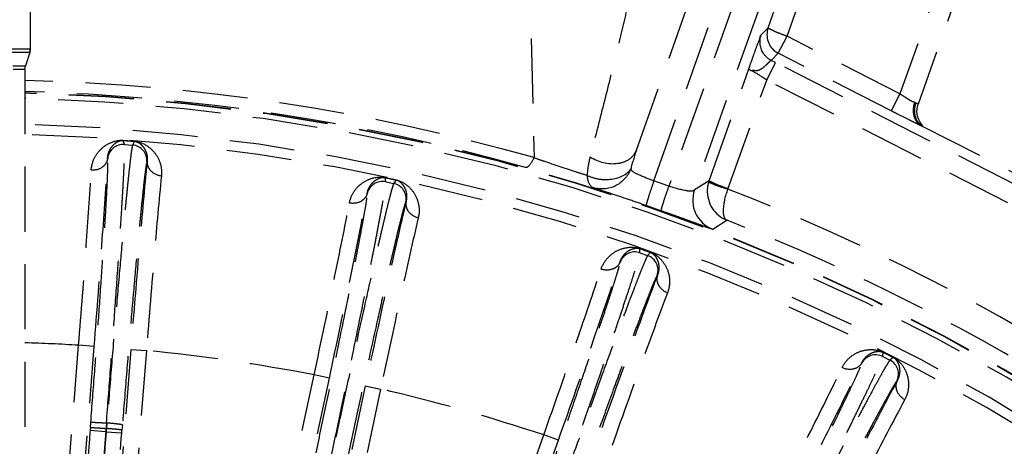
# Model space of a CAD drawing. Units: inches. Extents: x -38 to 265, y 5 to 212.
# Drawn here: x 204 to 208, y 178 to 180 of the extents above; entities that cross this region are included whole.
import ezdxf

# ---------------------------------------------------------------- set-up
doc = ezdxf.new("R2010")
doc.units = ezdxf.units.IN
doc.header["$MEASUREMENT"] = 0
doc.linetypes.add('HIDDEN', pattern=[0.375, 0.25, -0.125])

msp = doc.modelspace()

# ---------------------------------------------------------------- linework, layer by layer
at = {"color": 3, "linetype": 'HIDDEN'}
for p, q in [((206.0456, 181.6363), (206.0988, 179.3046)), ((206.4923, 179.3335), (206.8975, 180.4777)), ((206.9979, 179.8034), (207.1915, 180.349)), ((206.559, 179.2151), (206.9417, 180.2958)), ((207.0704, 179.7708), (207.2639, 180.3164)), ((204.1638, 180.2752), (204.1638, 179.7208)), ((204.1638, 180.2752), (204.1638, 179.7208)), ((207.0005, 180.2752), (206.6164, 179.1949)), ((207.0885, 180.2305), (206.7153, 179.1809)), ((207.6974, 180.0955), (207.5041, 179.5498)), ((207.7698, 180.0629), (207.574, 179.5097)), ((206.9709, 179.7757), (206.9979, 179.8034)), ((207.037, 179.7054), (207.0704, 179.7708)), ((207.5041, 179.5498), (207.0704, 179.7708)), ((204.1638, 179.7208), (203.7034, 179.7208)), ((204.162, 179.7089), (203.7052, 179.7089)), ((204.162, 179.7089), (204.1456, 179.6565)), ((204.162, 179.7089), (204.1456, 179.6565)), ((204.1638, 179.7208), (204.162, 179.7089)), ((207.01, 179.6777), (207.037, 179.7054)), ((207.4708, 179.4844), (207.037, 179.7054)), ((203.7216, 179.6565), (204.1456, 179.6565)), ((204.1438, 179.6446), (204.1456, 179.6565)), ((206.9926, 179.6024), (207.0266, 179.6693)), ((207.0266, 179.6693), (207.01, 179.6777)), ((208.6209, 178.8569), (207.0266, 179.6693)), ((203.7234, 179.6446), (204.1438, 179.6446)), ((204.1438, 179.6446), (204.1438, 175.195)), ((204.1438, 179.6446), (204.1438, 175.195)), ((206.7711, 179.2154), (206.9237, 179.6459)), ((206.8437, 179.1828), (206.9926, 179.6024)), ((208.5869, 178.7901), (206.9926, 179.6024)), ((207.5041, 179.5498), (207.4708, 179.4844)), ((207.5711, 179.4996), (207.574, 179.5097)), ((207.5902, 179.4292), (207.5856, 179.4347)), ((207.5866, 179.4266), (208.0956, 179.1673)), ((204.5261, 179.355), (204.5211, 179.3705)), ((204.5261, 179.355), (204.5571, 179.3525)), ((204.5645, 179.3671), (204.5571, 179.3525)), ((204.4616, 179.2999), (204.4611, 179.3014)), ((204.613, 179.2895), (204.6123, 179.288)), ((205.5296, 179.2115), (205.5267, 179.2276)), ((205.5296, 179.2115), (205.56, 179.2051)), ((205.5692, 179.2185), (205.56, 179.2051)), ((206.7711, 179.2154), (206.7153, 179.1809)), ((205.4584, 179.1653), (205.4581, 179.1669)), ((205.6072, 179.1352), (205.6063, 179.1339)), ((206.8401, 179.0633), (206.7853, 179.0287)), ((206.5058, 178.9383), (206.505, 178.9546)), ((206.5058, 178.9383), (206.5351, 178.928)), ((206.546, 178.9401), (206.5351, 178.928)), ((206.4291, 178.9018), (206.4291, 178.9034)), ((206.5727, 178.8526), (206.5716, 178.8514)), ((204.3034, 177.9911), (204.35, 178.5832)), ((204.4099, 178.5785), (204.35, 178.5832)), ((204.3633, 177.9864), (204.4099, 178.5785)), ((204.5505, 178.5674), (204.5039, 177.9753)), ((204.5505, 178.5674), (204.6103, 178.5627)), ((204.6103, 178.5627), (204.5637, 177.9706)), ((207.4379, 178.5401), (207.4393, 178.5563)), ((207.4379, 178.5401), (207.4656, 178.526)), ((207.478, 178.5366), (207.4656, 178.526)), ((207.3572, 178.5139), (207.3573, 178.5155)), ((205.1308, 177.8884), (205.2542, 178.4693)), ((205.1895, 177.8759), (205.313, 178.4568)), ((205.313, 178.4568), (205.2542, 178.4693)), ((207.4931, 178.4463), (207.4919, 178.4452)), ((205.4509, 178.4275), (205.3275, 177.8466)), ((205.5097, 178.415), (205.3862, 177.8341)), ((205.4509, 178.4275), (205.5097, 178.415)), ((204.395, 178.2669), (204.3941, 178.2557)), ((204.454, 178.251), (204.3941, 178.2557)), ((204.395, 178.2669), (204.3965, 178.2866)), ((204.4566, 178.2844), (204.454, 178.251)), ((204.4583, 178.2843), (204.4557, 178.2508)), ((204.4566, 178.2844), (204.4583, 178.2843)), ((204.5155, 178.2461), (204.5164, 178.2573)), ((204.518, 178.277), (204.5164, 178.2573)), ((204.454, 178.251), (204.4557, 178.2508)), ((204.4557, 178.2508), (204.5155, 178.2461)), ((205.9376, 177.6786), (206.1359, 178.2384)), ((205.9942, 177.6585), (206.1925, 178.2184)), ((206.1925, 178.2184), (206.1359, 178.2384))]:
    msp.add_line(p, q, dxfattribs=at)
for points in [[(207.5741, 179.4559), (207.5717, 179.464), (207.5701, 179.4725), (207.5694, 179.4814), (207.5697, 179.4904), (207.5711, 179.4996)], [(207.5856, 179.4347), (207.5812, 179.4411), (207.5773, 179.4482), (207.5741, 179.4559)], [(206.7711, 179.2154), (206.7706, 179.2142), (206.7702, 179.213), (206.7698, 179.2118), (206.7695, 179.2106)]]:
    msp.add_lwpolyline(points, dxfattribs=at)
for centre, radius, start, end in [((203.9336, 171.6282), 9.6879, 329.26573, 74.9128), ((203.9336, 171.6282), 9.6078, 48.49622, 74.77211), ((203.9336, 171.6282), 9.546, 48.81769, 74.66241), ((203.9336, 171.6282), 9.4333, 48.97203, 74.45732), ((207.0734, 179.7767), 0.0801, 160.5093, 237.1228), ((204.1237, 179.7208), 0.04, 342.646, 0), ((207.0732, 179.7763), 0.0796, 237.0661, 242.982), ((203.9336, 171.6139), 7.9896, 74.27608, 88.4925), ((203.9336, 171.6282), 7.9279, 52.93002, 88.48236), ((203.9336, 171.6913), 7.8694, 74.27427, 88.46955), ((203.9336, 171.6282), 7.9264, 52.92816, 88.48055), ((207.9027, 180.1354), 0.7084, 235.7577, 237.8126), ((203.9336, 171.6282), 7.9064, 53.12249, 88.47671), ((207.8281, 180.017), 0.5684, 237.8245, 239.0084), ((207.7621, 179.9069), 0.4401, 238.9912, 240.3919), ((207.6972, 179.7924), 0.3085, 240.3693, 242.1424), ((207.6504, 179.4844), 0.0955, 160.644, 171.7784), ((207.6486, 179.4838), 0.0889, 160.3635, 172.482), ((211.6722, 187.7286), 9.2531, 242.99598, 243.1543), ((211.1826, 186.7585), 8.1664, 243.14546, 243.47776), ((203.9336, 171.6282), 7.8063, 53.30044, 88.45722), ((210.1453, 184.6808), 5.8442, 243.48096, 243.68972), ((209.3986, 183.1701), 4.159, 243.6871, 243.9456), ((207.6254, 179.4793), 0.0647, 212.9988, 227.9114), ((208.7053, 181.7512), 2.5798, 243.9358, 244.3002), ((207.4636, 179.173), 0.2819, 63.0355, 64.1326), ((203.9336, 171.6282), 7.7676, 53.20418, 88.44953), ((204.5214, 179.2951), 0.0601, 85.5189, 175.45), ((205.5277, 191.8831), 12.553, 265.40077, 265.59923), ((205.7106, 194.2068), 14.8836, 265.41695, 265.58305), ((204.5524, 179.2927), 0.0601, 355.55, 85.4811), ((207.5718, 183.2922), 4.251, 249.7264, 250.2676), ((205.5171, 179.1528), 0.0601, 78.0189, 167.95), ((208.1578, 191.5017), 12.553, 257.90077, 258.09923), ((208.6425, 193.7817), 14.8836, 257.91695, 258.08305), ((205.5475, 179.1463), 0.0601, 348.05, 77.9811), ((203.9307, 171.6231), 8.034, 70.47065, 70.90493), ((206.8851, 179.1751), 0.121, 162.9384, 176.8428), ((206.8285, 179.1408), 0.1201, 160.5052, 248.9217), ((206.8845, 179.1751), 0.1203, 176.8185, 248.3917), ((203.9208, 171.6068), 8.1203, 57.07367, 68.90264), ((203.9396, 171.6399), 7.9158, 70.47082, 70.90511), ((203.9269, 171.6151), 7.9977, 57.36208, 68.63791), ((206.4857, 178.8817), 0.0601, 70.5189, 160.45), ((210.7157, 190.7803), 12.553, 250.40077, 250.59923), ((211.4938, 192.9775), 14.8836, 250.41695, 250.58305), ((206.515, 178.8714), 0.0601, 340.55, 70.4811), ((203.9336, 171.6282), 6.9675, 86.57371, 88.27143), ((203.9336, 171.6282), 6.9675, 79.07371, 84.42629), ((213.1576, 189.7312), 12.553, 242.90077, 243.09923), ((214.2158, 191.8081), 14.8836, 242.91695, 243.08305), ((207.4107, 178.4865), 0.0601, 63.0189, 152.95), ((207.4383, 178.4724), 0.0601, 333.05, 62.9811), ((203.9336, 171.6282), 6.9675, 71.57371, 76.92629), ((203.9336, 171.6282), 6.6557, 85.49264, 85.50736), ((240.3069, 175.3816), 35.9658, 175.42426, 176.19091)]:
    msp.add_arc(centre, radius, start, end, dxfattribs=at)
for points, knots in [([(206.4777, 179.9884), (206.4779, 179.9824), (206.4747, 179.967), (206.4675, 179.928), (206.4535, 179.8676), (206.4346, 179.787), (206.4052, 179.6666), (206.365, 179.5061), (206.3316, 179.3752), (206.3142, 179.3078)], [0, 0, 0, 0, 0.025891, 0.066625, 0.170496, 0.290932, 0.421379, 0.701718, 1, 1, 1, 1]), ([(207.0704, 179.7708), (207.0609, 179.7742), (207.0439, 179.7807), (207.0197, 179.79), (207.008, 179.7971), (206.9974, 179.8013), (206.9979, 179.8034)], [0, 0, 0, 0, 0.378644, 0.699836, 0.916556, 1, 1, 1, 1]), ([(206.9237, 179.6459), (206.9297, 179.6629), (206.941, 179.6934), (206.9543, 179.7341), (206.9661, 179.759), (206.9684, 179.7732), (206.9709, 179.7757)], [0, 0, 0, 0, 0.38972, 0.709842, 0.921835, 1, 1, 1, 1]), ([(206.9593, 179.6401), (206.9668, 179.6419), (206.9792, 179.65), (206.9937, 179.6634), (207.0021, 179.672), (207.0081, 179.6784), (207.01, 179.6777)], [0, 0, 0, 0, 0.361758, 0.681264, 0.90318, 1, 1, 1, 1]), ([(206.932, 179.639), (206.9307, 179.6397), (206.9274, 179.6405), (206.9232, 179.6437), (206.9237, 179.6459)], [0, 0, 0, 0, 0.389895, 1, 1, 1, 1]), ([(206.932, 179.639), (206.9339, 179.6393), (206.9429, 179.6408), (206.9523, 179.6384), (206.9593, 179.6401)], [0, 0, 0, 0, 0.209988, 1, 1, 1, 1]), ([(206.9926, 179.6024), (206.9867, 179.6064), (206.967, 179.6193), (206.947, 179.6321), (206.932, 179.639)], [0, 0, 0, 0, 0.299181, 1, 1, 1, 1]), ([(207.5603, 179.516), (207.5591, 179.5166), (207.5567, 179.5178), (207.5543, 179.519), (207.5531, 179.5197)], [0, 0, 0, 0, 0.475612, 1, 1, 1, 1]), ([(207.5649, 179.5137), (207.5641, 179.5141), (207.5626, 179.5149), (207.5611, 179.5157), (207.5603, 179.516)], [0, 0, 0, 0, 0.477629, 1, 1, 1, 1]), ([(207.574, 179.5097), (207.5737, 179.5089), (207.569, 179.5119), (207.567, 179.5125), (207.5649, 179.5137)], [0, 0, 0, 0, 0.252619, 1, 1, 1, 1]), ([(204.3981, 179.2557), (204.3991, 179.2723), (204.4077, 179.3037), (204.4358, 179.3403), (204.474, 179.3651), (204.5049, 179.372), (204.5213, 179.3707)], [0, 0, 0, 0, 0.270914, 0.510007, 0.733145, 1, 1, 1, 1]), ([(204.4566, 178.2844), (204.462, 178.3532), (204.4723, 178.4879), (204.4868, 178.6833), (204.4996, 178.8632), (204.5089, 179.0005), (204.5151, 179.098), (204.5189, 179.1603), (204.522, 179.2146), (204.5243, 179.2604), (204.526, 179.2973), (204.5268, 179.3223), (204.527, 179.3376), (204.5269, 179.3456), (204.5267, 179.3511), (204.5264, 179.354), (204.5261, 179.355)], [0, 0, 0, 0, 0.192953, 0.377662, 0.547707, 0.697183, 0.762551, 0.820897, 0.871713, 0.914559, 0.949062, 0.974928, 0.98455, 0.99194, 0.997087, 1, 1, 1, 1]), ([(204.5571, 179.3525), (204.5567, 179.3516), (204.5559, 179.3488), (204.5548, 179.3434), (204.5536, 179.3356), (204.5513, 179.3204), (204.5482, 179.2955), (204.5441, 179.2589), (204.5392, 179.2133), (204.5338, 179.1592), (204.5278, 179.097), (204.5186, 178.9998), (204.5063, 178.8626), (204.4908, 178.683), (204.4746, 178.4877), (204.4638, 178.3531), (204.4583, 178.2843)], [0, 0, 0, 0, 0.002913, 0.00806, 0.01545, 0.025072, 0.050938, 0.085441, 0.128287, 0.179103, 0.237449, 0.302817, 0.452293, 0.622338, 0.807047, 1, 1, 1, 1]), ([(204.4611, 179.3014), (204.4614, 179.3109), (204.4653, 179.3285), (204.4787, 179.3499), (204.4968, 179.3652), (204.5126, 179.3712), (204.5211, 179.3705)], [0, 0, 0, 0, 0.28614, 0.528169, 0.743975, 1, 1, 1, 1]), ([(204.5643, 179.3673), (204.5807, 179.3661), (204.6102, 179.3544), (204.644, 179.3239), (204.6661, 179.2834), (204.6697, 179.251), (204.668, 179.2344)], [0, 0, 0, 0, 0.26686, 0.489991, 0.729079, 1, 1, 1, 1]), ([(204.5645, 179.3671), (204.573, 179.3665), (204.5877, 179.3581), (204.6032, 179.3401), (204.613, 179.3169), (204.6141, 179.2989), (204.613, 179.2895)], [0, 0, 0, 0, 0.256045, 0.471843, 0.713866, 1, 1, 1, 1]), ([(206.3142, 179.3078), (206.3445, 179.2875), (206.4015, 179.2726), (206.4668, 179.2947), (206.4876, 179.3201), (206.4923, 179.3335)], [0, 0, 0, 0, 0.545131, 0.787421, 1, 1, 1, 1]), ([(204.3965, 178.2866), (204.4016, 178.3517), (204.4114, 178.4792), (204.4251, 178.6641), (204.4371, 178.8344), (204.4458, 178.9644), (204.4516, 179.0566), (204.4552, 179.1156), (204.458, 179.167), (204.4602, 179.2103), (204.4616, 179.2452), (204.4623, 179.2689), (204.4625, 179.2834), (204.4624, 179.291), (204.4621, 179.2962), (204.4619, 179.2989), (204.4616, 179.2999)], [0, 0, 0, 0, 0.192947, 0.37765, 0.547691, 0.697162, 0.762529, 0.820874, 0.871689, 0.914535, 0.94904, 0.974908, 0.984533, 0.991926, 0.997078, 1, 1, 1, 1]), ([(204.4611, 179.3014), (204.4605, 179.2949), (204.456, 179.2816), (204.4362, 179.2606), (204.4129, 179.2548), (204.3981, 179.2557)], [0, 0, 0, 0, 0.231727, 0.476068, 1, 1, 1, 1]), ([(204.4099, 178.5785), (204.4207, 178.7157), (204.4388, 178.9566), (204.4552, 179.1977), (204.4611, 179.3014)], [0, 0, 0, 0, 0.569904, 1, 1, 1, 1]), ([(204.6123, 179.288), (204.6118, 179.2871), (204.6111, 179.2844), (204.61, 179.2793), (204.6088, 179.2719), (204.6066, 179.2576), (204.6036, 179.2341), (204.5996, 179.1994), (204.595, 179.1562), (204.5897, 179.105), (204.584, 179.0462), (204.5753, 178.9542), (204.5635, 178.8244), (204.5488, 178.6544), (204.5334, 178.4696), (204.5231, 178.3422), (204.518, 178.277)], [0, 0, 0, 0, 0.002922, 0.008074, 0.015467, 0.025092, 0.05096, 0.085465, 0.128311, 0.179126, 0.237471, 0.302838, 0.452309, 0.62235, 0.807053, 1, 1, 1, 1]), ([(204.613, 179.2895), (204.6025, 179.1861), (204.5811, 178.9454), (204.5613, 178.7047), (204.5505, 178.5674)], [0, 0, 0, 0, 0.430086, 1, 1, 1, 1]), ([(204.613, 179.2895), (204.6125, 179.2829), (204.6149, 179.2691), (204.6312, 179.2453), (204.6533, 179.2359), (204.668, 179.2344)], [0, 0, 0, 0, 0.231727, 0.476068, 1, 1, 1, 1]), ([(206.0988, 179.3046), (206.0937, 179.2941), (206.0869, 179.2805), (206.0719, 179.2648), (206.0665, 179.2661)], [0, 0, 0, 0, 0.673564, 1, 1, 1, 1]), ([(206.3022, 179.236), (206.2889, 179.2399), (206.2333, 179.257), (206.1782, 179.2759), (206.1365, 179.2908)], [0, 0, 0, 0, 0.238152, 1, 1, 1, 1]), ([(204.35, 178.5832), (204.3602, 178.7108), (204.3773, 178.9349), (204.3927, 179.1592), (204.3981, 179.2557)], [0, 0, 0, 0, 0.569904, 1, 1, 1, 1]), ([(206.3022, 179.2359), (206.3027, 179.2301), (206.3052, 179.2127), (206.3152, 179.1928), (206.3268, 179.1888)], [0, 0, 0, 0, 0.324047, 1, 1, 1, 1]), ([(206.4701, 179.2595), (206.4592, 179.2326), (206.4172, 179.1855), (206.3537, 179.1804), (206.3268, 179.1888)], [0, 0, 0, 0, 0.506314, 1, 1, 1, 1]), ([(206.3484, 179.2221), (206.3605, 179.2201), (206.4032, 179.2182), (206.4522, 179.2339), (206.4701, 179.2595)], [0, 0, 0, 0, 0.281696, 1, 1, 1, 1]), ([(206.559, 179.2151), (206.5391, 179.2217), (206.5093, 179.2341), (206.4771, 179.2492), (206.4701, 179.2595)], [0, 0, 0, 0, 0.628115, 1, 1, 1, 1]), ([(204.668, 179.2344), (204.6582, 179.1383), (204.6384, 178.9144), (204.6202, 178.6904), (204.6103, 178.5627)], [0, 0, 0, 0, 0.430086, 1, 1, 1, 1]), ([(205.3209, 178.1592), (205.3352, 178.2267), (205.3631, 178.3589), (205.403, 178.5507), (205.4391, 178.7274), (205.4663, 178.8624), (205.4852, 178.9582), (205.4971, 179.0195), (205.5072, 179.0729), (205.5155, 179.118), (205.5219, 179.1544), (205.526, 179.1791), (205.5282, 179.1942), (205.5292, 179.2021), (205.5296, 179.2076), (205.5298, 179.2105), (205.5296, 179.2115)], [0, 0, 0, 0, 0.192953, 0.377662, 0.547707, 0.697183, 0.762551, 0.820897, 0.871713, 0.914559, 0.949062, 0.974928, 0.98455, 0.99194, 0.997087, 1, 1, 1, 1]), ([(205.56, 179.2051), (205.5594, 179.2042), (205.5584, 179.2015), (205.5566, 179.1963), (205.5543, 179.1887), (205.5501, 179.1739), (205.5438, 179.1497), (205.5348, 179.1139), (205.5241, 179.0693), (205.5116, 179.0164), (205.4976, 178.9556), (205.4758, 178.8603), (205.4457, 178.726), (205.4069, 178.5499), (205.3653, 178.3584), (205.337, 178.2264), (205.3226, 178.1589)], [0, 0, 0, 0, 0.002913, 0.00806, 0.01545, 0.025072, 0.050938, 0.085441, 0.128287, 0.179103, 0.237449, 0.302817, 0.452293, 0.622338, 0.807047, 1, 1, 1, 1]), ([(205.3897, 179.1298), (205.3928, 179.1462), (205.4055, 179.1762), (205.4382, 179.2088), (205.4792, 179.2284), (205.5108, 179.2312), (205.5269, 179.2278)], [0, 0, 0, 0, 0.270914, 0.510007, 0.733145, 1, 1, 1, 1]), ([(205.4581, 179.1669), (205.4597, 179.1763), (205.4658, 179.1932), (205.4819, 179.2127), (205.5019, 179.2255), (205.5184, 179.2294), (205.5267, 179.2276)], [0, 0, 0, 0, 0.28614, 0.528169, 0.743975, 1, 1, 1, 1]), ([(205.5691, 179.2188), (205.5852, 179.2154), (205.6129, 179.2), (205.6424, 179.1654), (205.659, 179.1223), (205.6584, 179.0898), (205.6545, 179.0735)], [0, 0, 0, 0, 0.26686, 0.489991, 0.729079, 1, 1, 1, 1]), ([(205.5692, 179.2185), (205.5775, 179.2168), (205.591, 179.2066), (205.6041, 179.1867), (205.6108, 179.1624), (205.6096, 179.1444), (205.6072, 179.1352)], [0, 0, 0, 0, 0.256045, 0.471843, 0.713866, 1, 1, 1, 1]), ([(206.559, 179.2151), (206.5548, 179.2028), (206.5473, 179.1804), (206.5385, 179.154), (206.5336, 179.1373), (206.5306, 179.1285), (206.5301, 179.1237), (206.5286, 179.1206), (206.5291, 179.1202)], [0, 0, 0, 0, 0.391562, 0.712577, 0.833583, 0.923245, 0.979164, 1, 1, 1, 1]), ([(206.8437, 179.1826), (206.8341, 179.1856), (206.8169, 179.1914), (206.792, 179.199), (206.7804, 179.2059), (206.7691, 179.2085), (206.7695, 179.2106)], [0, 0, 0, 0, 0.379453, 0.702094, 0.918591, 1, 1, 1, 1]), ([(206.8442, 179.1842), (206.8347, 179.1876), (206.8177, 179.1941), (206.7932, 179.2029), (206.7818, 179.2102), (206.7706, 179.2133), (206.7711, 179.2154)], [0, 0, 0, 0, 0.379806, 0.701941, 0.918762, 1, 1, 1, 1]), ([(205.2617, 178.1692), (205.2752, 178.2331), (205.3015, 178.3582), (205.3392, 178.5397), (205.3734, 178.707), (205.399, 178.8347), (205.4168, 178.9255), (205.428, 178.9835), (205.4375, 179.0341), (205.4453, 179.0767), (205.4513, 179.1112), (205.4551, 179.1346), (205.4572, 179.1489), (205.4581, 179.1564), (205.4585, 179.1616), (205.4586, 179.1643), (205.4584, 179.1653)], [0, 0, 0, 0, 0.192947, 0.37765, 0.547691, 0.697162, 0.762529, 0.820874, 0.871689, 0.914535, 0.94904, 0.974908, 0.984533, 0.991926, 0.997078, 1, 1, 1, 1]), ([(205.313, 178.4568), (205.3416, 178.5915), (205.391, 178.828), (205.4388, 179.0648), (205.4581, 179.1669)], [0, 0, 0, 0, 0.569904, 1, 1, 1, 1]), ([(205.4581, 179.1669), (205.4567, 179.1605), (205.4505, 179.148), (205.4281, 179.1298), (205.4043, 179.127), (205.3897, 179.1298)], [0, 0, 0, 0, 0.231727, 0.476068, 1, 1, 1, 1]), ([(206.5291, 179.1202), (206.5067, 179.1279), (206.4394, 179.1512), (206.3716, 179.173), (206.3268, 179.1888)], [0, 0, 0, 0, 0.333046, 1, 1, 1, 1]), ([(206.6164, 179.1949), (206.6122, 179.1827), (206.6045, 179.1604), (206.5955, 179.134), (206.5904, 179.1174), (206.5873, 179.1087), (206.5868, 179.1039), (206.5852, 179.1008), (206.5857, 179.1003)], [0, 0, 0, 0, 0.39161, 0.71265, 0.83366, 0.92332, 0.979223, 1, 1, 1, 1]), ([(206.7153, 179.1809), (206.714, 179.1776), (206.7014, 179.1742), (206.6692, 179.1787), (206.6386, 179.1872), (206.6164, 179.1949)], [0, 0, 0, 0, 0.103538, 0.31208, 1, 1, 1, 1]), ([(206.8401, 179.0633), (206.8273, 179.0687), (206.8242, 179.1223), (206.8345, 179.157), (206.8437, 179.1826)], [0, 0, 0, 0, 0.338341, 1, 1, 1, 1]), ([(205.2542, 178.4693), (205.2811, 178.5946), (205.3272, 178.8145), (205.3718, 179.0348), (205.3897, 179.1298)], [0, 0, 0, 0, 0.569904, 1, 1, 1, 1]), ([(205.6063, 179.1339), (205.6057, 179.1331), (205.6047, 179.1305), (205.6029, 179.1256), (205.6007, 179.1184), (205.5967, 179.1045), (205.5907, 179.0815), (205.5821, 179.0477), (205.5719, 179.0055), (205.5601, 178.9554), (205.5467, 178.8979), (205.526, 178.8077), (205.4975, 178.6806), (205.4607, 178.5139), (205.4213, 178.3328), (205.3944, 178.2078), (205.3808, 178.1439)], [0, 0, 0, 0, 0.002922, 0.008074, 0.015467, 0.025092, 0.05096, 0.085465, 0.128311, 0.179126, 0.237471, 0.302838, 0.452309, 0.62235, 0.807053, 1, 1, 1, 1]), ([(205.6072, 179.1352), (205.5833, 179.0341), (205.5306, 178.7983), (205.4796, 178.5622), (205.4509, 178.4275)], [0, 0, 0, 0, 0.430086, 1, 1, 1, 1]), ([(205.6072, 179.1352), (205.6059, 179.1288), (205.6064, 179.1148), (205.6195, 179.0891), (205.6401, 179.0768), (205.6545, 179.0735)], [0, 0, 0, 0, 0.231727, 0.476068, 1, 1, 1, 1]), ([(206.7853, 179.0287), (206.7841, 179.028), (206.7786, 179.032), (206.7679, 179.0337), (206.7498, 179.0414), (206.7257, 179.0497), (206.6961, 179.0607), (206.6489, 179.0778), (206.6116, 179.0912), (206.5857, 179.1003)], [0, 0, 0, 0, 0.01986, 0.075806, 0.16635, 0.288874, 0.439289, 0.612394, 1, 1, 1, 1]), ([(205.6545, 179.0735), (205.6323, 178.9794), (205.5834, 178.7601), (205.5361, 178.5403), (205.5097, 178.415)], [0, 0, 0, 0, 0.430086, 1, 1, 1, 1]), ([(206.1615, 177.9223), (206.1845, 177.9873), (206.2294, 178.1147), (206.294, 178.2997), (206.3529, 178.4701), (206.3974, 178.6004), (206.4287, 178.693), (206.4484, 178.7522), (206.4655, 178.8038), (206.4796, 178.8474), (206.4907, 178.8827), (206.498, 178.9066), (206.5021, 178.9214), (206.5041, 178.9291), (206.5053, 178.9344), (206.5058, 178.9373), (206.5058, 178.9383)], [0, 0, 0, 0, 0.192953, 0.377662, 0.547707, 0.697183, 0.762551, 0.820897, 0.871713, 0.914559, 0.949062, 0.974928, 0.98455, 0.99194, 0.997087, 1, 1, 1, 1]), ([(206.3564, 178.8755), (206.3617, 178.8914), (206.3781, 178.9195), (206.4148, 178.9475), (206.458, 178.9616), (206.4897, 178.9603), (206.5052, 178.9548)], [0, 0, 0, 0, 0.270914, 0.510007, 0.733145, 1, 1, 1, 1]), ([(206.4291, 178.9034), (206.4319, 178.9125), (206.4402, 178.9285), (206.4586, 178.9457), (206.4801, 178.9558), (206.497, 178.9575), (206.505, 178.9546)], [0, 0, 0, 0, 0.28614, 0.528169, 0.743975, 1, 1, 1, 1]), ([(206.5459, 178.9404), (206.5614, 178.9349), (206.5868, 178.916), (206.6116, 178.8778), (206.6225, 178.833), (206.6175, 178.8008), (206.6116, 178.7852)], [0, 0, 0, 0, 0.26686, 0.489991, 0.729079, 1, 1, 1, 1]), ([(206.546, 178.9401), (206.554, 178.9373), (206.566, 178.9254), (206.5764, 178.904), (206.5799, 178.879), (206.5763, 178.8614), (206.5727, 178.8526)], [0, 0, 0, 0, 0.256045, 0.471843, 0.713866, 1, 1, 1, 1]), ([(206.1041, 177.9399), (206.1258, 178.0015), (206.1683, 178.1221), (206.2294, 178.2971), (206.2851, 178.4585), (206.3271, 178.5818), (206.3566, 178.6694), (206.3753, 178.7255), (206.3913, 178.7744), (206.4046, 178.8157), (206.4151, 178.849), (206.4219, 178.8717), (206.4258, 178.8857), (206.4277, 178.893), (206.4287, 178.8981), (206.4292, 178.9008), (206.4291, 178.9018)], [0, 0, 0, 0, 0.192947, 0.37765, 0.547691, 0.697162, 0.762529, 0.820874, 0.871689, 0.914535, 0.94904, 0.974908, 0.984533, 0.991926, 0.997078, 1, 1, 1, 1]), ([(206.5351, 178.928), (206.5344, 178.9272), (206.533, 178.9246), (206.5305, 178.9197), (206.5273, 178.9125), (206.5212, 178.8984), (206.5118, 178.8752), (206.4982, 178.8408), (206.4818, 178.7981), (206.4625, 178.7472), (206.4406, 178.6888), (206.4066, 178.5972), (206.3592, 178.4679), (206.2978, 178.2983), (206.2316, 178.114), (206.1862, 177.9867), (206.1632, 177.9217)], [0, 0, 0, 0, 0.002913, 0.00806, 0.01545, 0.025072, 0.050938, 0.085441, 0.128287, 0.179103, 0.237449, 0.302817, 0.452293, 0.622338, 0.807047, 1, 1, 1, 1]), ([(206.1925, 178.2184), (206.2385, 178.3482), (206.3183, 178.5762), (206.3966, 178.8047), (206.4291, 178.9034)], [0, 0, 0, 0, 0.569904, 1, 1, 1, 1]), ([(206.4291, 178.9034), (206.4268, 178.8973), (206.4191, 178.8856), (206.3945, 178.8705), (206.3705, 178.8709), (206.3564, 178.8755)], [0, 0, 0, 0, 0.231727, 0.476068, 1, 1, 1, 1]), ([(206.1359, 178.2384), (206.1788, 178.3591), (206.2533, 178.5711), (206.3262, 178.7837), (206.3564, 178.8755)], [0, 0, 0, 0, 0.569904, 1, 1, 1, 1]), ([(206.5716, 178.8514), (206.571, 178.8506), (206.5696, 178.8482), (206.5672, 178.8436), (206.5641, 178.8367), (206.5583, 178.8234), (206.5493, 178.8015), (206.5365, 178.769), (206.5208, 178.7285), (206.5025, 178.6804), (206.4818, 178.6251), (206.4495, 178.5385), (206.4046, 178.4162), (206.3464, 178.2557), (206.2837, 178.0812), (206.2408, 177.9608), (206.2189, 177.8992)], [0, 0, 0, 0, 0.002922, 0.008074, 0.015467, 0.025092, 0.05096, 0.085465, 0.128311, 0.179126, 0.237471, 0.302838, 0.452309, 0.62235, 0.807053, 1, 1, 1, 1]), ([(206.5727, 178.8526), (206.5359, 178.7554), (206.4529, 178.5285), (206.3714, 178.3011), (206.3254, 178.1713)], [0, 0, 0, 0, 0.430086, 1, 1, 1, 1]), ([(206.5727, 178.8526), (206.5706, 178.8464), (206.5693, 178.8324), (206.5789, 178.8052), (206.5978, 178.7904), (206.6116, 178.7852)], [0, 0, 0, 0, 0.231727, 0.476068, 1, 1, 1, 1]), ([(206.6116, 178.7852), (206.5773, 178.6948), (206.5002, 178.4837), (206.4246, 178.272), (206.382, 178.1512)], [0, 0, 0, 0, 0.430086, 1, 1, 1, 1]), ([(207.2817, 178.4973), (207.2889, 178.5123), (207.3089, 178.538), (207.3489, 178.5611), (207.3937, 178.5693), (207.4249, 178.5639), (207.4395, 178.5564)], [0, 0, 0, 0, 0.270914, 0.510007, 0.733145, 1, 1, 1, 1]), ([(207.3573, 178.5155), (207.3613, 178.5241), (207.3716, 178.5389), (207.3921, 178.5535), (207.4148, 178.5607), (207.4317, 178.5602), (207.4393, 178.5563)], [0, 0, 0, 0, 0.28614, 0.528169, 0.743975, 1, 1, 1, 1]), ([(206.964, 177.5776), (206.9953, 177.6391), (207.0564, 177.7596), (207.1446, 177.9345), (207.2253, 178.0958), (207.2864, 178.2192), (207.3295, 178.3069), (207.3568, 178.363), (207.3804, 178.412), (207.4001, 178.4534), (207.4157, 178.4868), (207.426, 178.5096), (207.4321, 178.5237), (207.4351, 178.5311), (207.437, 178.5363), (207.4378, 178.539), (207.4379, 178.5401)], [0, 0, 0, 0, 0.192953, 0.377662, 0.547707, 0.697183, 0.762551, 0.820897, 0.871713, 0.914559, 0.949062, 0.974928, 0.98455, 0.99194, 0.997087, 1, 1, 1, 1]), ([(207.4656, 178.526), (207.4649, 178.5253), (207.4631, 178.5229), (207.46, 178.5184), (207.4559, 178.5116), (207.448, 178.4984), (207.4356, 178.4767), (207.4177, 178.4444), (207.3958, 178.4041), (207.3701, 178.3562), (207.3407, 178.3011), (207.2951, 178.2147), (207.2313, 178.0928), (207.1482, 177.9327), (207.0585, 177.7585), (206.9969, 177.6383), (206.9656, 177.5768)], [0, 0, 0, 0, 0.002913, 0.00806, 0.01545, 0.025072, 0.050938, 0.085441, 0.128287, 0.179103, 0.237449, 0.302817, 0.452293, 0.622338, 0.807047, 1, 1, 1, 1]), ([(207.478, 178.5368), (207.4926, 178.5294), (207.5154, 178.5073), (207.535, 178.4663), (207.5399, 178.4204), (207.5308, 178.3891), (207.5229, 178.3744)], [0, 0, 0, 0, 0.26686, 0.489991, 0.729079, 1, 1, 1, 1]), ([(207.478, 178.5366), (207.4856, 178.5328), (207.496, 178.5194), (207.5034, 178.4968), (207.5036, 178.4716), (207.4978, 178.4546), (207.4931, 178.4463)], [0, 0, 0, 0, 0.256044, 0.471843, 0.713865, 1, 1, 1, 1]), ([(206.9094, 177.6026), (206.939, 177.6608), (206.9968, 177.7748), (207.0802, 177.9404), (207.1565, 178.0931), (207.2143, 178.2099), (207.255, 178.2929), (207.2808, 178.3461), (207.3031, 178.3925), (207.3217, 178.4317), (207.3364, 178.4634), (207.3461, 178.485), (207.3518, 178.4983), (207.3546, 178.5053), (207.3563, 178.5102), (207.3571, 178.5129), (207.3572, 178.5139)], [0, 0, 0, 0, 0.192947, 0.37765, 0.547691, 0.697162, 0.762529, 0.820874, 0.871689, 0.914535, 0.94904, 0.974908, 0.984533, 0.991926, 0.997078, 1, 1, 1, 1]), ([(206.9799, 177.8944), (207.0382, 178.0084), (207.1397, 178.2089), (207.2398, 178.4102), (207.2817, 178.4973)], [0, 0, 0, 0, 0.569904, 1, 1, 1, 1]), ([(207.0334, 177.8671), (207.0959, 177.9898), (207.2048, 178.2055), (207.3122, 178.4219), (207.3573, 178.5155)], [0, 0, 0, 0, 0.569904, 1, 1, 1, 1]), ([(207.3573, 178.5155), (207.3543, 178.5097), (207.3451, 178.4991), (207.3187, 178.4873), (207.295, 178.4908), (207.2817, 178.4973)], [0, 0, 0, 0, 0.231727, 0.476068, 1, 1, 1, 1]), ([(207.4919, 178.4452), (207.4911, 178.4446), (207.4895, 178.4424), (207.4865, 178.4381), (207.4825, 178.4317), (207.4751, 178.4193), (207.4633, 178.3987), (207.4463, 178.3682), (207.4255, 178.3301), (207.4011, 178.2848), (207.3732, 178.2327), (207.33, 178.1509), (207.2695, 178.0355), (207.1908, 177.8841), (207.1059, 177.7193), (207.0476, 177.6055), (207.0179, 177.5473)], [0, 0, 0, 0, 0.002922, 0.008074, 0.015467, 0.025092, 0.05096, 0.085465, 0.128311, 0.179126, 0.237471, 0.302838, 0.452309, 0.62235, 0.807053, 1, 1, 1, 1]), ([(207.4931, 178.4463), (207.4439, 178.3548), (207.332, 178.1407), (207.2215, 177.9258), (207.159, 177.8031)], [0, 0, 0, 0, 0.430086, 1, 1, 1, 1]), ([(207.4931, 178.4463), (207.4902, 178.4404), (207.4871, 178.4268), (207.4931, 178.3985), (207.5098, 178.3814), (207.5229, 178.3744)], [0, 0, 0, 0, 0.231727, 0.476068, 1, 1, 1, 1]), ([(207.5229, 178.3744), (207.4771, 178.2893), (207.3731, 178.09), (207.2705, 177.8901), (207.2125, 177.7759)], [0, 0, 0, 0, 0.430086, 1, 1, 1, 1]), ([(204.3941, 178.2557), (204.3909, 178.2154), (204.3792, 178.0697), (204.3669, 177.9239), (204.3571, 177.8185)], [0, 0, 0, 0, 0.275898, 1, 1, 1, 1]), ([(204.395, 178.2669), (204.3951, 178.267), (204.3956, 178.267), (204.3965, 178.2671), (204.398, 178.267), (204.401, 178.267), (204.4061, 178.2668), (204.4134, 178.2664), (204.4223, 178.2658), (204.4364, 178.2649), (204.4474, 178.264), (204.4549, 178.2635)], [0, 0, 0, 0, 0.006455, 0.022089, 0.04692, 0.080727, 0.173977, 0.298364, 0.449213, 0.62084, 1, 1, 1, 1]), ([(204.3965, 178.2866), (204.3966, 178.2867), (204.3971, 178.2869), (204.3987, 178.2871), (204.4021, 178.2872), (204.4076, 178.2872), (204.415, 178.287), (204.424, 178.2866), (204.438, 178.2858), (204.449, 178.285), (204.4566, 178.2844)], [0, 0, 0, 0, 0.007357, 0.023353, 0.082265, 0.17554, 0.299793, 0.45039, 0.621677, 1, 1, 1, 1]), ([(204.5164, 178.2573), (204.5163, 178.2574), (204.5158, 178.2575), (204.515, 178.2577), (204.5135, 178.2579), (204.5105, 178.2584), (204.5055, 178.2589), (204.4981, 178.2597), (204.4892, 178.2605), (204.4752, 178.2618), (204.4642, 178.2627), (204.4566, 178.2633)], [0, 0, 0, 0, 0.006455, 0.022089, 0.04692, 0.080727, 0.173977, 0.298364, 0.449213, 0.62084, 1, 1, 1, 1]), ([(204.518, 178.277), (204.5179, 178.2772), (204.5174, 178.2774), (204.516, 178.2779), (204.5125, 178.2785), (204.5071, 178.2794), (204.4997, 178.2803), (204.4909, 178.2813), (204.4769, 178.2827), (204.4659, 178.2837), (204.4583, 178.2843)], [0, 0, 0, 0, 0.007357, 0.023353, 0.082265, 0.175539, 0.299793, 0.45039, 0.621677, 1, 1, 1, 1]), ([(204.454, 178.251), (204.4505, 178.2068), (204.4377, 178.0469), (204.4242, 177.8871), (204.4136, 177.7714)], [0, 0, 0, 0, 0.275899, 1, 1, 1, 1]), ([(204.4837, 177.8085), (204.4857, 177.8398), (204.4955, 177.9857), (204.5065, 178.1316), (204.5155, 178.2461)], [0, 0, 0, 0, 0.21431, 1, 1, 1, 1])]:
    msp.add_open_spline(points, degree=3, knots=knots, dxfattribs=at)
for points in [[(206.9812, 179.7025), (206.9669, 179.7226), (206.9627, 179.7525), (206.9709, 179.7757)], [(207.01, 179.6777), (206.9987, 179.6834), (206.9886, 179.6922), (206.9812, 179.7025)], [(207.5559, 179.498), (207.555, 179.4921), (207.5547, 179.486), (207.5551, 179.4801)], [(207.5551, 179.4801), (207.5558, 179.4689), (207.5589, 179.4575), (207.5645, 179.4479)], [(207.5604, 179.4955), (207.5596, 179.4894), (207.5595, 179.4832), (207.56, 179.4771)], [(207.56, 179.4771), (207.561, 179.4655), (207.5648, 179.4538), (207.5711, 179.4441)], [(207.5645, 179.4479), (207.5672, 179.4434), (207.5705, 179.4392), (207.5742, 179.4356)], [(207.5742, 179.4356), (207.5779, 179.432), (207.5821, 179.429), (207.5866, 179.4266)], [(207.582, 179.4313), (207.5855, 179.4281), (207.5894, 179.4253), (207.5936, 179.4231)], [(206.4923, 179.3335), (206.4837, 179.3092), (206.4764, 179.2844), (206.4701, 179.2595)], [(206.3142, 179.3078), (206.3082, 179.2843), (206.3044, 179.2601), (206.3022, 179.236)], [(206.3022, 179.2359), (206.317, 179.2297), (206.3325, 179.2247), (206.3484, 179.2221)]]:
    msp.add_open_spline(points, degree=3, dxfattribs=at)

doc.saveas('drawing.dxf')
